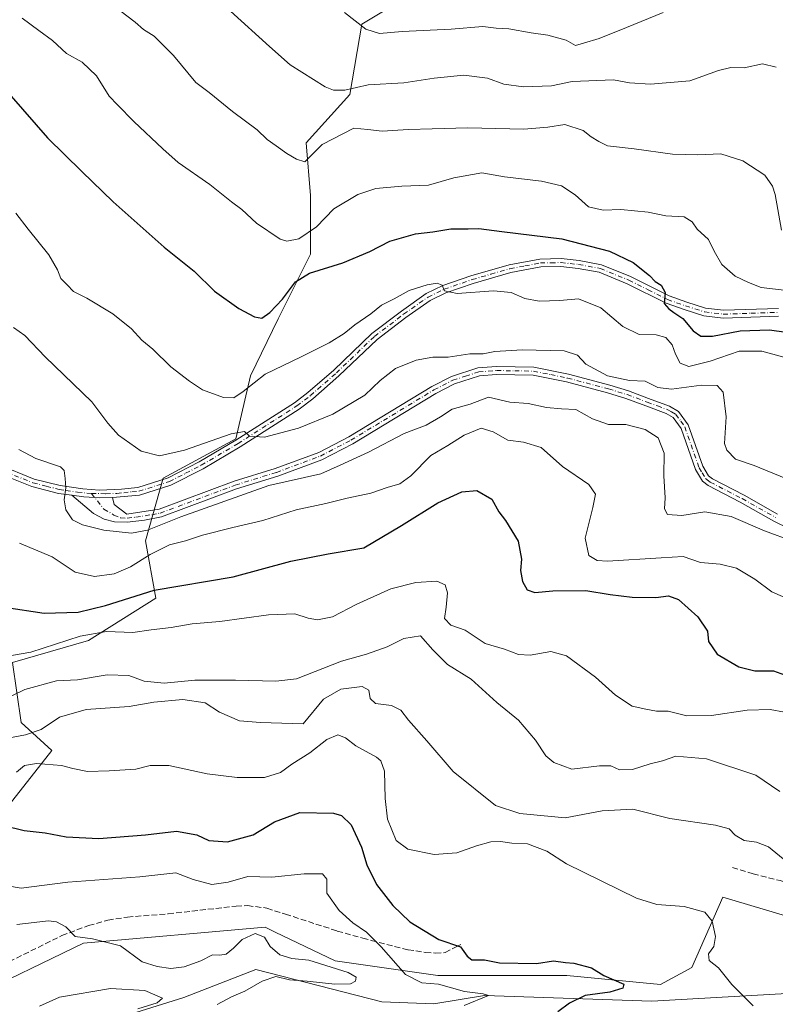
# Model space of a CAD drawing. Units: metres. Extents: x 621336 to 624795, y 4715613 to 4717987.
# Drawn here: x 621485 to 621701, y 4717242 to 4717524 of the extents above; entities that cross this region are included whole.
import ezdxf

# ---------------------------------------------------------------- set-up
doc = ezdxf.new("R2010")
doc.units = ezdxf.units.M
doc.header["$MEASUREMENT"] = 0
doc.linetypes.add('DGN Style 3', pattern=[2.307223, 1.648017, -0.659207])
doc.linetypes.add('DGN Style 4', pattern=[2.638475, 1.318413, -0.659207, 0.001648, -0.659207])
for name, color, linetype, lineweight in [('Arbolado forestal CxS', 92, 'Continuous', 0), ('Camino Cxs', 7, 'Continuous', 0), ('Camino eje', 30, 'DGN Style 4', 13), ('Corriente natural lineal', 142, 'Continuous', 13), ('Curva de nivel maestra', 30, 'Continuous', 30), ('Curva de nivel normal', 30, 'Continuous', 0), ('Matorral CxS', 135, 'Continuous', 0), ('Senda', 7, 'DGN Style 3', 0)]:
    doc.layers.add(name, color=color, linetype=linetype, lineweight=lineweight)

# ---------------------------------------------------------------- blocks, each defined once
blk = doc.blocks.new('*U9')
at = {"layer": 'Camino Cxs', "color": 7, "linetype": 'Continuous', "lineweight": 0}
for points in [[(621702.2401, 4717439.2601, 852.8332), (621686.3901, 4717438.7401, 852.9533), (621680.8901, 4717439.4101, 853.2986), (621675.2701, 4717441.1701, 852.9954), (621670.0301, 4717443.0401, 851.2322), (621658.8901, 4717448.6101, 849.7034), (621650.8701, 4717451.8701, 848.7926), (621644.7801, 4717453.0101, 848.4187), (621639.8501, 4717453.5401, 848.3514), (621634.0801, 4717453.4401, 848.1688), (621625.5101, 4717451.8101, 847.7374), (621614.7201, 4717448.7001, 846.6605), (621606.8101, 4717445.9901, 845.3759), (621602.3401, 4717443.8101, 844.8913), (621595.4101, 4717438.9601, 844.9669), (621587.1101, 4717432.6501, 843.5706), (621576.1901, 4717422.2001, 842.7305), (621568.6901, 4717415.6401, 842.1688), (621564.7301, 4717412.6301, 841.6035), (621547.8201, 4717401.8201, 839.8399), (621537.2301, 4717395.5701, 839.5547), (621527.9601, 4717390.8201, 838.2483), (621518.9801, 4717387.9901, 837.5813), (621511.1801, 4717387.3201, 836.3437), (621507.4629, 4717387.2153, 835.6645), (621503.0249, 4717387.4963, 835.3738), (621499.5601, 4717387.9301, 835.6331), (621495.7101, 4717388.4901, 835.3443), (621488.0401, 4717390.4501, 834.0473), (621477.5001, 4717394.6601, 834.5212)], [(621478.4301, 4717396.7201, 834.1748), (621488.7401, 4717392.6001, 834.0871), (621496.1501, 4717390.7001, 835.4302), (621502.7401, 4717389.7501, 835.9808), (621507.5001, 4717389.4501, 836.0461), (621513.7801, 4717389.6601, 837.3145), (621518.5101, 4717390.2001, 838.5458), (621527.1401, 4717392.9201, 838.4917), (621536.1101, 4717397.5301, 839.8318), (621546.6401, 4717403.7401, 840.8694), (621563.4401, 4717414.4801, 842.0325), (621567.2701, 4717417.3901, 842.0382), (621574.6701, 4717423.8601, 843.334), (621585.6501, 4717434.3701, 844.3808), (621594.0801, 4717440.7801, 845.096), (621601.1901, 4717445.7601, 845.92), (621605.9501, 4717448.0801, 846.2705), (621614.0401, 4717450.8501, 848.1799), (621624.9901, 4717454.0001, 847.9268), (621633.8501, 4717455.6901, 848.2942), (621639.9501, 4717455.7901, 848.8874), (621645.1101, 4717455.2401, 849.1885), (621651.5101, 4717454.0401, 849.4808), (621659.8201, 4717450.6601, 850.3069), (621670.9201, 4717445.1201, 851.6385), (621675.9901, 4717443.3101, 852.5716), (621681.3701, 4717441.6201, 853.1223), (621686.4901, 4717441.0001, 852.8757), (621702.2401, 4717441.5101, 852.8898)]]:
    blk.add_polyline3d(points, dxfattribs=at)

msp = doc.modelspace()

# ---------------------------------------------------------------- linework, layer by layer
at = {"layer": 'Arbolado forestal CxS', "color": 92, "linetype": 'Continuous', "lineweight": 0}
for points in [[(621463.9859, 4717276.9233, 795.7779), (621493.8243, 4717314.7611, 806.9117), (621484.9985, 4717322.7491, 812.0432), (621482.4777, 4717339.9861, 820.3749), (621504.3307, 4717346.2921, 820.5669), (621523.6617, 4717358.4839, 824.6479), (621520.7201, 4717374.8799, 834.0095), (621525.7063, 4717392.8157, 837.9348), (621546.5653, 4717404.0983, 840.5503), (621550.7675, 4717422.1765, 846.2898), (621558.7527, 4717438.5733, 849.3005), (621567.9979, 4717457.0711, 852.7127), (621567.9981, 4717473.8881, 858.3126), (621566.7373, 4717489.0229, 861.181), (621579.3455, 4717502.8959, 865.0011), (621582.7077, 4717523.0757, 870.5074), (621594.2637, 4717530.0135, 872.635)], [(621594.2637, 4717530.0135, 872.635), (621582.7077, 4717523.0757, 870.5074), (621579.3455, 4717502.8959, 865.0011), (621566.7373, 4717489.0229, 861.181), (621567.9981, 4717473.8881, 858.3126), (621567.9979, 4717457.0711, 852.7127), (621558.7527, 4717438.5733, 849.3005), (621550.7675, 4717422.1765, 846.2898), (621546.5653, 4717404.0983, 840.5503), (621525.7063, 4717392.8157, 837.9348), (621520.7201, 4717374.8799, 834.0095), (621523.6617, 4717358.4839, 824.6479), (621504.3307, 4717346.2921, 820.5669), (621482.4777, 4717339.9861, 820.3749), (621484.9985, 4717322.7491, 812.0432), (621493.8243, 4717314.7611, 806.9117), (621463.9859, 4717276.9233, 795.7779)], [(621724.5375, 4717261.3681, 809.5303), (621686.2959, 4717272.7201, 806.5984), (621677.4697, 4717252.5403, 803.578), (621668.4335, 4717247.7053, 802.4639), (621641.5387, 4717250.2275, 799.3585), (621604.5569, 4717250.2275, 796.912), (621575.1389, 4717254.4315, 792.3089), (621557.8805, 4717262.7053, 791.214), (621554.9683, 4717264.1015, 791.4076), (621502.8575, 4717259.4767, 789.7708), (621469.6575, 4717243.5009, 785.5929)], [(621469.6575, 4717243.5009, 785.5929), (621502.8575, 4717259.4767, 789.7708), (621554.9683, 4717264.1015, 791.4076), (621557.8805, 4717262.7053, 791.214), (621575.1389, 4717254.4315, 792.3089), (621604.5569, 4717250.2275, 796.912), (621641.5387, 4717250.2275, 799.3585), (621668.4335, 4717247.7053, 802.4639), (621677.4697, 4717252.5403, 803.578), (621686.2959, 4717272.7201, 806.5984), (621724.5375, 4717261.3681, 809.5303)]]:
    msp.add_polyline3d(points, dxfattribs=at)
at = {"layer": 'Camino Cxs', "color": 7, "linetype": 'Continuous', "lineweight": 0}
for points in [[(621499.5601, 4717387.9301, 835.6331), (621495.7101, 4717388.4901, 835.3443), (621488.0401, 4717390.4501, 834.0473), (621477.5001, 4717394.6601, 834.5212), (621470.3701, 4717398.2601, 833.5113), (621465.6801, 4717401.4501, 832.84), (621453.7401, 4717410.8301, 831.5402), (621437.2301, 4717425.7301, 828.3464), (621429.5101, 4717432.0201, 827.7079), (621421.1001, 4717437.7501, 827.1576), (621415.7801, 4717440.8801, 827.1366), (621411.1301, 4717442.5901, 826.087), (621403.6601, 4717444.0401, 825.5616), (621393.4301, 4717444.5201, 824.6268), (621373.8301, 4717443.9501, 823.4914), (621363.8601, 4717444.7201, 824.2306), (621359.4901, 4717445.8401, 823.773), (621355.1201, 4717447.5701, 822.7139), (621348.4101, 4717451.3301, 821.6358), (621343.8739, 4717454.3475, 821.3057)], [(621478.4301, 4717396.7201, 834.1748), (621488.7401, 4717392.6001, 834.0871), (621496.1501, 4717390.7001, 835.4302), (621502.7401, 4717389.7501, 835.9808), (621507.5001, 4717389.4501, 836.0461), (621513.7801, 4717389.6601, 837.3145), (621518.5101, 4717390.2001, 838.5458), (621527.1401, 4717392.9201, 838.4917), (621536.1101, 4717397.5301, 839.8318), (621546.6401, 4717403.7401, 840.8694), (621563.4401, 4717414.4801, 842.0325), (621567.2701, 4717417.3901, 842.0382), (621574.6701, 4717423.8601, 843.334), (621585.6501, 4717434.3701, 844.3808), (621594.0801, 4717440.7801, 845.096), (621601.1901, 4717445.7601, 845.92), (621605.9501, 4717448.0801, 846.2705), (621614.0401, 4717450.8501, 848.1799), (621624.9901, 4717454.0001, 847.9268), (621633.8501, 4717455.6901, 848.2942), (621639.9501, 4717455.7901, 848.8874), (621645.1101, 4717455.2401, 849.1885), (621651.5101, 4717454.0401, 849.4808), (621659.8201, 4717450.6601, 850.3069), (621670.9201, 4717445.1201, 851.6385), (621675.9901, 4717443.3101, 852.5716), (621681.3701, 4717441.6201, 853.1223), (621686.4901, 4717441.0001, 852.8757), (621702.2401, 4717441.5101, 852.8898)], [(621702.2401, 4717439.2601, 852.8332), (621686.3901, 4717438.7401, 852.9533), (621680.8901, 4717439.4101, 853.2986), (621675.2701, 4717441.1701, 852.9954), (621670.0301, 4717443.0401, 851.2322), (621658.8901, 4717448.6101, 849.7034), (621650.8701, 4717451.8701, 848.7926), (621644.7801, 4717453.0101, 848.4187), (621639.8501, 4717453.5401, 848.3514), (621634.0801, 4717453.4401, 848.1688), (621625.5101, 4717451.8101, 847.7374), (621614.7201, 4717448.7001, 846.6605), (621606.8101, 4717445.9901, 845.3759), (621602.3401, 4717443.8101, 844.8913), (621595.4101, 4717438.9601, 844.9669), (621587.1101, 4717432.6501, 843.5706), (621576.1901, 4717422.2001, 842.7305), (621568.6901, 4717415.6401, 842.1688), (621564.7301, 4717412.6301, 841.6035), (621547.8201, 4717401.8201, 839.8399), (621537.2301, 4717395.5701, 839.5547), (621527.9601, 4717390.8201, 838.2483), (621518.9801, 4717387.9901, 837.5813), (621511.1801, 4717387.3201, 836.3437)], [(621709.9101, 4717376.1501, 836.3048), (621700.9601, 4717380.5401, 836.4835), (621691.3101, 4717385.9601, 837.5025), (621682.1001, 4717390.7201, 837.4492), (621680.5001, 4717391.9801, 837.3439), (621678.4901, 4717395.2901, 837.4405), (621674.3601, 4717407.0601, 838.4067), (621672.0601, 4717410.2601, 838.2849), (621670.0901, 4717411.3801, 838.3041), (621664.2201, 4717413.5701, 839.5573), (621658.5001, 4717415.7101, 839.2564), (621653.2401, 4717417.3501, 839.1948), (621641.5101, 4717420.4301, 839.0789), (621631.8701, 4717422.4101, 840.2892), (621621.4101, 4717422.5601, 839.4095), (621616.5001, 4717422.1801, 839.1237), (621609.3301, 4717419.8601, 839.415), (621603.9801, 4717417.1401, 838.6875), (621580.1801, 4717402.7401, 840.1993), (621571.3101, 4717398.1301, 836.8892), (621558.6001, 4717393.4101, 837.9309), (621546.8201, 4717389.7701, 835.8607), (621525.2301, 4717381.7501, 837.0759), (621520.4201, 4717380.8001, 838.0935), (621515.4601, 4717380.2401, 837.5164), (621511.7801, 4717380.3601, 836.4178), (621508.8101, 4717381.0801, 836.1774), (621505.7701, 4717382.6901, 835.718), (621499.5601, 4717387.9301, 835.6331), (621503.0249, 4717387.4963, 835.3738), (621507.4629, 4717387.2153, 835.6645), (621511.1801, 4717387.3201, 836.3437), (621511.6901, 4717385.2501, 836.2273), (621515.3701, 4717382.5401, 836.4993), (621524.6001, 4717383.9601, 837.3605), (621546.0801, 4717391.9401, 836.6446), (621557.8601, 4717395.5801, 838.4085), (621570.3801, 4717400.2301, 837.8504), (621579.0601, 4717404.7401, 839.4218), (621602.8701, 4717419.1501, 838.5486), (621608.4501, 4717421.9901, 838.8912), (621616.0501, 4717424.4401, 839.9715), (621621.3401, 4717424.8501, 840.133), (621632.1201, 4717424.7001, 841.3936), (621642.0301, 4717422.6601, 839.573), (621653.8701, 4717419.5501, 841.017), (621659.2401, 4717417.8801, 840.2096), (621665.0201, 4717415.7201, 840.3578), (621671.0601, 4717413.4601, 839.5203), (621673.6301, 4717412.0101, 839.1621), (621676.4101, 4717408.1301, 839.5333), (621680.5701, 4717396.2801, 838.2829), (621682.2401, 4717393.5201, 837.8414), (621683.3501, 4717392.6601, 838.1434), (621692.4001, 4717387.9801, 838.1789), (621702.0301, 4717382.5701, 837.0272)], [(621709.9101, 4717376.1501, 836.3048), (621700.9601, 4717380.5401, 836.4835), (621691.3101, 4717385.9601, 837.5025), (621682.1001, 4717390.7201, 837.4492), (621680.5001, 4717391.9801, 837.3439), (621678.4901, 4717395.2901, 837.4405), (621674.3601, 4717407.0601, 838.4067), (621672.0601, 4717410.2601, 838.2849), (621670.0901, 4717411.3801, 838.3041), (621664.2201, 4717413.5701, 839.5573), (621658.5001, 4717415.7101, 839.2564), (621653.2401, 4717417.3501, 839.1948), (621641.5101, 4717420.4301, 839.0789), (621631.8701, 4717422.4101, 840.2892), (621621.4101, 4717422.5601, 839.4095), (621616.5001, 4717422.1801, 839.1237), (621609.3301, 4717419.8601, 839.415), (621603.9801, 4717417.1401, 838.6875), (621580.1801, 4717402.7401, 840.1993), (621571.3101, 4717398.1301, 836.8892), (621558.6001, 4717393.4101, 837.9309), (621546.8201, 4717389.7701, 835.8607), (621525.2301, 4717381.7501, 837.0759), (621520.4201, 4717380.8001, 838.0935), (621515.4601, 4717380.2401, 837.5164), (621511.7801, 4717380.3601, 836.4178), (621508.8101, 4717381.0801, 836.1774), (621505.7701, 4717382.6901, 835.718), (621499.5601, 4717387.9301, 835.6331)], [(621511.1801, 4717387.3201, 836.3437), (621511.6901, 4717385.2501, 836.2273), (621515.3701, 4717382.5401, 836.4993), (621524.6001, 4717383.9601, 837.3605), (621546.0801, 4717391.9401, 836.6446), (621557.8601, 4717395.5801, 838.4085), (621570.3801, 4717400.2301, 837.8504), (621579.0601, 4717404.7401, 839.4218), (621602.8701, 4717419.1501, 838.5486), (621608.4501, 4717421.9901, 838.8912), (621616.0501, 4717424.4401, 839.9715), (621621.3401, 4717424.8501, 840.133), (621632.1201, 4717424.7001, 841.3936), (621642.0301, 4717422.6601, 839.573), (621653.8701, 4717419.5501, 841.017), (621659.2401, 4717417.8801, 840.2096), (621665.0201, 4717415.7201, 840.3578), (621671.0601, 4717413.4601, 839.5203), (621673.6301, 4717412.0101, 839.1621), (621676.4101, 4717408.1301, 839.5333), (621680.5701, 4717396.2801, 838.2829), (621682.2401, 4717393.5201, 837.8414), (621683.3501, 4717392.6601, 838.1434), (621692.4001, 4717387.9801, 838.1789), (621702.0301, 4717382.5701, 837.0272)], [(621499.5601, 4717387.9301, 835.6331), (621503.0249, 4717387.4963, 835.3738), (621507.4629, 4717387.2153, 835.6645), (621511.1801, 4717387.3201, 836.3437)], [(621499.5601, 4717387.9301, 835.6331), (621503.0249, 4717387.4963, 835.3738), (621507.4629, 4717387.2153, 835.6645), (621511.1801, 4717387.3201, 836.3437)]]:
    msp.add_polyline3d(points, dxfattribs=at)
at = {"layer": 'Camino eje', "color": 30, "linetype": 'DGN Style 4', "lineweight": 13}
for points in [[(621505.1669, 4717388.4757, 835.7421), (621509.3401, 4717388.3851, 836.1777), (621512.4801, 4717388.4901, 836.7805), (621514.4301, 4717388.6575, 837.1457), (621516.7951, 4717388.9275, 837.6941), (621518.7451, 4717389.0951, 838.037), (621527.5501, 4717391.8701, 838.096), (621532.1851, 4717394.2451, 840.5066), (621536.6701, 4717396.5501, 839.6751), (621547.2301, 4717402.7801, 840.1022), (621564.0851, 4717413.5551, 841.7889), (621567.9801, 4717416.5151, 842.0288), (621575.4301, 4717423.0301, 842.9516), (621586.3801, 4717433.5101, 843.9215), (621594.7451, 4717439.8701, 845.0024), (621601.7651, 4717444.7851, 845.3698), (621606.3801, 4717447.0351, 845.6446), (621614.3801, 4717449.7751, 847.3953), (621619.7751, 4717451.3301, 846.9743), (621625.2501, 4717452.9051, 847.7828), (621629.5351, 4717453.7201, 848.3739), (621633.9651, 4717454.5651, 848.2328), (621637.0151, 4717454.6151, 848.3247), (621639.9001, 4717454.6651, 848.6161), (621642.4801, 4717454.3901, 848.8039), (621644.9451, 4717454.1251, 848.807), (621651.1901, 4717452.9551, 849.0768), (621659.3551, 4717449.6351, 849.9958), (621664.9051, 4717446.8651, 850.037), (621670.4751, 4717444.0801, 851.4185), (621675.6301, 4717442.2401, 852.4004), (621678.3201, 4717441.3951, 853.0278), (621681.1301, 4717440.5151, 853.1851), (621686.4401, 4717439.8701, 852.9159), (621694.3651, 4717440.1301, 852.6469), (621702.2401, 4717440.3851, 852.8615)], [(621505.1669, 4717388.4757, 835.7421), (621508.7301, 4717383.9701, 835.8482), (621511.6201, 4717382.2717, 835.9949), (621513.5751, 4717381.4501, 836.4846), (621515.4151, 4717381.3901, 836.9937), (621517.8951, 4717381.6701, 837.4138), (621522.5101, 4717382.3801, 837.4378), (621524.9151, 4717382.8551, 837.029), (621546.4501, 4717390.8551, 836.2332), (621558.2301, 4717394.4951, 838.1243), (621570.8451, 4717399.1801, 837.3296), (621579.6201, 4717403.7401, 839.7133), (621603.4251, 4717418.1451, 838.5729), (621608.8901, 4717420.9251, 839.1417), (621612.4751, 4717422.0851, 838.5778), (621616.2751, 4717423.3101, 839.3618), (621621.3751, 4717423.7051, 839.7692), (621626.6051, 4717423.6301, 841.1507), (621631.9951, 4717423.5551, 840.8036), (621636.9501, 4717422.5351, 840.3973), (621641.7701, 4717421.5451, 839.3118), (621653.5551, 4717418.4501, 840.0497), (621656.1851, 4717417.6301, 839.5851), (621658.8701, 4717416.7951, 839.6454), (621664.6201, 4717414.6451, 839.9013), (621667.5551, 4717413.5501, 838.7156), (621670.5751, 4717412.4201, 838.563), (621671.5601, 4717411.8601, 838.6453), (621672.8451, 4717411.1351, 838.6989), (621674.2351, 4717409.1951, 838.714), (621675.3851, 4717407.5951, 838.9588), (621679.5301, 4717395.7851, 837.8244), (621680.3651, 4717394.4051, 837.7611), (621681.3701, 4717392.7501, 837.4654), (621682.1701, 4717392.1201, 837.4525), (621682.7251, 4717391.6901, 837.6064), (621691.8551, 4717386.9701, 837.6535), (621701.4951, 4717381.5551, 836.7382)], [(621477.9651, 4717395.6901, 834.3309), (621488.3901, 4717391.5251, 834.0478), (621492.2251, 4717390.5451, 834.4755), (621495.9301, 4717389.5951, 835.3845), (621497.8551, 4717389.3151, 835.7707), (621501.1501, 4717388.8401, 835.7295), (621505.1669, 4717388.4757, 835.7421)]]:
    msp.add_polyline3d(points, dxfattribs=at)
at = {"layer": 'Corriente natural lineal', "color": 142, "linetype": 'Continuous', "lineweight": 13}
msp.add_polyline3d([(621709.7401, 4717245.3201, 807.0604), (621665.9501, 4717242.8901, 801.6073), (621617.9601, 4717244.5101, 796.1821), (621603.4201, 4717242.0901, 794.0998), (621588.5101, 4717242.6501, 791.9238), (621552.3701, 4717251.9501, 787.9693), (621531.7101, 4717243.9101, 786.2807), (621495.0001, 4717232.4201, 783.1527), (621482.3701, 4717226.8501, 781.8144), (621439.9201, 4717224.2501, 777.8544), (621402.5801, 4717229.7501, 775.1657), (621347.6102, 4717240.4601, 771.5864)], dxfattribs=at)
at = {"layer": 'Curva de nivel maestra', "color": 30, "linetype": 'Continuous', "lineweight": 30, "flags": 128}
for points, elevation in [([(621482.1, 4717502.3501), (621492.59, 4717490.4701), (621502.42, 4717480.8001), (621511.41, 4717472.0601), (621526.06, 4717459.0401), (621534.61, 4717452.1901), (621540.5, 4717446.5101), (621547.42, 4717441.5101), (621551.95, 4717439.0901), (621554.09, 4717438.6801), (621556.35, 4717440.3701), (621560.02, 4717444.1601), (621563.69, 4717449.1201), (621567.69, 4717451.6501), (621577.27, 4717454.6401), (621585.03, 4717457.8801), (621590.77, 4717460.8101), (621598.12, 4717462.9401), (621603.08, 4717463.4801), (621608.28, 4717464.3501), (621613.25, 4717464.3701), (621616.31, 4717464.4701), (621622.92, 4717463.5901), (621640.17, 4717461.4601), (621653.83, 4717457.9001), (621660.59, 4717454.6601), (621665.24, 4717450.9901), (621666.95, 4717449.2601), (621668.59, 4717448.2101), (621669.76, 4717446.0901), (621669.48, 4717442.9201), (621670.82, 4717441.4201), (621672.24, 4717440.3201), (621674.87, 4717438.6201), (621677.8, 4717435.0601), (621680, 4717433.5601), (621683.33, 4717433.6101), (621691.33, 4717435.0901), (621699.67, 4717435.4001), (621712.67, 4717433.5601)], 850), ([(621480.25, 4717355.8901), (621491.58, 4717354.1501), (621501.36, 4717354.4201), (621509.17, 4717356.3001), (621523.19, 4717360.7801), (621545.83, 4717364.5701), (621562.34, 4717369.0801), (621573.09, 4717371.1701), (621583.34, 4717372.9001), (621594.11, 4717379.2701), (621604.56, 4717385.7501), (621611.46, 4717388.9701), (621615.71, 4717389.2901), (621620.09, 4717386.8701), (621622.04, 4717383.2401), (621623.98, 4717380.7001), (621627.62, 4717374.7901), (621628.6, 4717369.6201), (621628.26, 4717366.3401), (621628.82, 4717363.2401), (621630.17, 4717360.8001), (621632.39, 4717360.0201), (621637.5, 4717360.5701), (621647.05, 4717360.6501), (621654.01, 4717359.4601), (621660.34, 4717358.7401), (621667.14, 4717358.6001), (621670.69, 4717359.1201), (621673.64, 4717358.0901), (621679.19, 4717353.0401), (621681.89, 4717349.0101), (621682.2, 4717346.0001), (621684.73, 4717342.3401), (621690.92, 4717338.7301), (621695.53, 4717337.6201), (621700.85, 4717337.6201), (621704.03, 4717336.4601)], 825), ([(621480, 4717293.2501), (621485.91, 4717291.8601), (621491.92, 4717291.1801), (621497.93, 4717289.9801), (621507.26, 4717289.5601), (621520.66, 4717290.5401), (621529.56, 4717291.6601), (621535.37, 4717290.5801), (621538.83, 4717288.9501), (621544.16, 4717288.5601), (621551.54, 4717290.6201), (621557.69, 4717294.2701), (621564.94, 4717296.9901), (621574.65, 4717296.7901), (621576.88, 4717296.0801), (621579.72, 4717293.4401), (621582.63, 4717287.0501), (621584.18, 4717282.0101), (621586.99, 4717276.3601), (621591.67, 4717270.3301), (621596.54, 4717265.6301), (621604.82, 4717260.5801), (621611.07, 4717258.5001), (621612.95, 4717255.7701), (621614.32, 4717254.7001), (621617.97, 4717254.7101), (621622.25, 4717253.9001), (621632.83, 4717253.6801), (621637.71, 4717254.4701), (621641.15, 4717254.0001), (621643.58, 4717253.7701), (621648.59, 4717252.4401), (621652.2, 4717250.2401), (621657.92, 4717247.7701), (621657.58, 4717246.5901), (621653.92, 4717245.4201), (621646.8, 4717244.5101), (621642.28, 4717242.3201), (621639, 4717239.7801)], 800)]:
    msp.add_lwpolyline(points, dxfattribs=dict(at, elevation=elevation))
at = {"layer": 'Curva de nivel normal', "color": 30, "linetype": 'Continuous', "lineweight": 0, "flags": 128}
for points, elevation in [([(621703.19, 4717463.9401), (621701.32, 4717474.2301), (621700.61, 4717476.6201), (621698.32, 4717479.7201), (621692.07, 4717483.8101), (621685.79, 4717485.8701), (621679.13, 4717485.5401), (621671.86, 4717485.7901), (621660.85, 4717487.2801), (621653.18, 4717488.1201), (621650.71, 4717489.3701), (621648.54, 4717490.7501), (621646.25, 4717492.5601), (621640.94, 4717494.3001), (621636.11, 4717493.4901), (621629.21, 4717492.9201), (621613.2, 4717493.3101), (621602.95, 4717493.0201), (621596.15, 4717492.8701), (621588.6, 4717492.3201), (621584.47, 4717492.8601), (621580.42, 4717493.1701), (621571.36, 4717488.4801), (621566.37, 4717483.5801), (621563.96, 4717484.3001), (621561.2, 4717485.9101), (621558.16, 4717488.1801), (621555.59, 4717489.9701), (621552.71, 4717492.7701), (621545.64, 4717498.0201), (621538.97, 4717503.4001), (621535.08, 4717506.3001), (621528.69, 4717514.0001), (621523.2, 4717519.6101), (621520.14, 4717521.5401), (621517.7, 4717523.6301), (621513.27, 4717526.9701)], 860), ([(621701.66, 4717510.7401), (621697.72, 4717511.7001), (621692.43, 4717510.4601), (621688.63, 4717510.6201), (621685.04, 4717509.7901), (621676.87, 4717506.8201), (621665.58, 4717505.8001), (621659.58, 4717506.1901), (621654.96, 4717507.0301), (621643.07, 4717506.5901), (621637.16, 4717505.3801), (621629.16, 4717505.0201), (621623.45, 4717505.8501), (621618.8, 4717507.5301), (621612.01, 4717508.4101), (621603.52, 4717507.5901), (621594.79, 4717506.1801), (621584.61, 4717505.6601), (621577.86, 4717504.1001), (621574.63, 4717504.0601), (621572.26, 4717505.0501), (621562.15, 4717511.3901), (621556.21, 4717516.6001), (621545.02, 4717526.7301)], 865), ([(621708, 4717446.2801), (621697.33, 4717447.5501), (621693.64, 4717448.9401), (621689.82, 4717450.7801), (621686, 4717454.1001), (621683.83, 4717457.9101), (621682.21, 4717461.2401), (621678.96, 4717464.2201), (621677.56, 4717466.3601), (621675.2, 4717467.7801), (621669.97, 4717468.1101), (621664.91, 4717469.0801), (621657.01, 4717469.9001), (621651.94, 4717469.6701), (621647.75, 4717470.6601), (621643.98, 4717474.1201), (621640.02, 4717476.6401), (621634.34, 4717478.0101), (621623.68, 4717479.2401), (621617.14, 4717480.3601), (621609.18, 4717479.0101), (621601.84, 4717476.9101), (621594.25, 4717476.5801), (621586.8, 4717475.9301), (621581.57, 4717474.2001), (621574.74, 4717470.0601), (621569.78, 4717464.9401), (621564.68, 4717461.4301), (621561.25, 4717460.8201), (621559.29, 4717461.3401), (621552.53, 4717465.9201), (621548.33, 4717469.8801), (621545.39, 4717472.1001), (621539.18, 4717477.0501), (621530.02, 4717483.3401), (621525.61, 4717487.2601), (621517.29, 4717495.1301), (621512.61, 4717499.9401), (621510.3, 4717502.3401), (621506.59, 4717508.1801), (621502.55, 4717512.1101), (621497.97, 4717514.6301), (621493.98, 4717518.3801), (621490.05, 4717521.2201), (621485.32, 4717524.7901)], 855), ([(621577.82, 4717526.3901), (621583.88, 4717521.5901), (621587.83, 4717520.3201), (621594.29, 4717520.9601), (621608.4, 4717521.6401), (621617.43, 4717522.3401), (621621.24, 4717521.9101), (621624.89, 4717521.7201), (621631.29, 4717520.5601), (621636.14, 4717519.8501), (621641.34, 4717518.4001), (621644.01, 4717516.9401), (621646.37, 4717517.5801), (621650.8, 4717518.9401), (621658.7, 4717522.0901), (621669.21, 4717526.4201)], 870), ([(621706.97, 4717426.6401), (621697.46, 4717429.2401), (621691, 4717429.2701), (621682.65, 4717426.3901), (621676.61, 4717424.8201), (621674.08, 4717425.8401), (621672.7, 4717428.4001), (621671.76, 4717431.1001), (621669.96, 4717433.2101), (621667.16, 4717433.9601), (621662.3, 4717434.0701), (621657.58, 4717436.3301), (621651.36, 4717441.6701), (621644.87, 4717444.2401), (621639.59, 4717443.7801), (621633.67, 4717443.6001), (621629.55, 4717444.4001), (621625.62, 4717446.1101), (621620.54, 4717446.5501), (621610.12, 4717445.8301), (621606.47, 4717446.5901), (621605.78, 4717448.1601), (621604.33, 4717448.7401), (621601.48, 4717448.3001), (621596.37, 4717446.6601), (621592.02, 4717444.2701), (621588.35, 4717442.4701), (621585.35, 4717439.9301), (621580.69, 4717436.8101), (621577.69, 4717434.3701), (621573.35, 4717431.6801), (621565.35, 4717427.6701), (621555.02, 4717422.6901), (621548.69, 4717417.6801), (621546.02, 4717415.8501), (621543.02, 4717416.0001), (621537.02, 4717418.1601), (621533.33, 4717420.6901), (621527.94, 4717424.7801), (621522.75, 4717429.8401), (621519.65, 4717432.3801), (621516.67, 4717435.6301), (621511.33, 4717440.0101), (621503.82, 4717444.4501), (621500.07, 4717446.4001), (621498.24, 4717448.3001), (621496.36, 4717450.0601), (621495.46, 4717452.5901), (621492.97, 4717456.9301), (621487.03, 4717464.2701), (621483.51, 4717468.8801)], 845), ([(621704.37, 4717392.7901), (621695.29, 4717396.4401), (621689.96, 4717398.2501), (621687.47, 4717400.8401), (621686.81, 4717402.7701), (621687.29, 4717410.4201), (621686.37, 4717417.4701), (621684.7, 4717419.4601), (621680.19, 4717419.5301), (621671.58, 4717418.3401), (621667.67, 4717418.8101), (621664, 4717420.6801), (621659.56, 4717420.8801), (621653.2, 4717422.1901), (621647.01, 4717425.5101), (621644.66, 4717428.1601), (621640.78, 4717429.4001), (621628.78, 4717429.6601), (621620.87, 4717429.1601), (621617.6, 4717428.4801), (621613.73, 4717428.4701), (621607.5, 4717427.5701), (621603.14, 4717427.5501), (621598.3, 4717426.7001), (621592.45, 4717424.3001), (621588, 4717420.8501), (621583.59, 4717416.6501), (621574.41, 4717411.2001), (621564.54, 4717407.1501), (621554.85, 4717404.6401), (621550.47, 4717404.9201), (621549.1, 4717406.1901), (621545.3, 4717405.5201), (621531.83, 4717400.8901), (621524.65, 4717399.2501), (621519.46, 4717400.5501), (621512.97, 4717405.1501), (621509.83, 4717408.6601), (621505.3, 4717414.7501), (621491.93, 4717427.6501), (621486.02, 4717433.7501), (621482.79, 4717436.0401)], 840), ([(621484.3, 4717401.0901), (621489.25, 4717398.4701), (621496.34, 4717396.1001), (621497.38, 4717395.0001), (621497.67, 4717392.7501), (621497.85, 4717390.0901), (621497.38, 4717386.6801), (621497.82, 4717383.7601), (621499.69, 4717380.8801), (621502.63, 4717379.4601), (621508.7, 4717377.9701), (621516.7, 4717377.1001), (621521.21, 4717377.8901), (621530.81, 4717381.7401), (621556.02, 4717390.7401), (621571.03, 4717394.0601), (621576.54, 4717396.6001), (621584.65, 4717400.2701), (621594.91, 4717405.6801), (621601.17, 4717408.0201), (621605.32, 4717410.3901), (621608.62, 4717412.5901), (621613.8, 4717414.0601), (621619.1, 4717416.0301), (621625.23, 4717414.6401), (621630.42, 4717414.2301), (621635.71, 4717413.1101), (621640.01, 4717412.7401), (621644.19, 4717412.5601), (621648.96, 4717409.8501), (621653.5, 4717408.2401), (621658.52, 4717408.2701), (621664.03, 4717406.8401), (621667.75, 4717404.3701), (621669.53, 4717400.0001), (621669.41, 4717393.5001), (621669.82, 4717387.2501), (621669.62, 4717384.0501), (621670.44, 4717382.4201), (621674.52, 4717382.1301), (621681.19, 4717383.2001), (621688.69, 4717381.9001), (621698.31, 4717377.7701), (621706.63, 4717374.7301)], 835), ([(621705.17, 4717358.1401), (621700.34, 4717360.2501), (621695.45, 4717363.9201), (621690.26, 4717367.0301), (621685.54, 4717368.1401), (621679.92, 4717368.6801), (621674.94, 4717370.3801), (621668.58, 4717370.0201), (621653.27, 4717369.0601), (621650.25, 4717369.2601), (621647.87, 4717370.6501), (621646.82, 4717375.6601), (621649.02, 4717384.4601), (621649.76, 4717388.2801), (621647.83, 4717391.0001), (621640.32, 4717396.1701), (621634.24, 4717401.6501), (621629.12, 4717403.1901), (621624.63, 4717403.7001), (621620.43, 4717406.1701), (621616.94, 4717407.1801), (621612.15, 4717405.1901), (621607.46, 4717402.2101), (621602.52, 4717399.3301), (621596.82, 4717393.5401), (621593.68, 4717391.2201), (621590.02, 4717390.2001), (621585.35, 4717388.5501), (621578.53, 4717387.1001), (621572.39, 4717385.5601), (621563.86, 4717383.7901), (621554.35, 4717380.6901), (621545.69, 4717378.7001), (621537.07, 4717376.4901), (621532.18, 4717374.9001), (621527.54, 4717373.7401), (621521.98, 4717371.0001), (621516.36, 4717367.4201), (621511.7, 4717365.4001), (621506.03, 4717364.6401), (621500.46, 4717365.9301), (621493.89, 4717370.2901), (621484.52, 4717374.1701)], 830), ([(621478.32, 4717341.3101), (621487.82, 4717342.9201), (621501.92, 4717347.5701), (621509.46, 4717348.8601), (621517.03, 4717348.6101), (621522.34, 4717349.3401), (621528.03, 4717350.0101), (621534.03, 4717351.0501), (621542.02, 4717351.7001), (621556, 4717353.6601), (621563.52, 4717353.9501), (621567.31, 4717352.6801), (621570.05, 4717352.2101), (621574.36, 4717353.1001), (621581.27, 4717356.6801), (621591.08, 4717361.1201), (621598.21, 4717362.9601), (621604.27, 4717363.3201), (621606.7, 4717362.2901), (621607.36, 4717359.9401), (621606.96, 4717355.8101), (621606.44, 4717352.6001), (621608.3, 4717350.6901), (621612.37, 4717349.2801), (621618.15, 4717345.4601), (621623.71, 4717343.7901), (621627.68, 4717342.3001), (621631.01, 4717342.1301), (621637.01, 4717343.1201), (621641.48, 4717341.8801), (621649.82, 4717335.7801), (621655.55, 4717330.6601), (621660.32, 4717327.5001), (621664.19, 4717326.6201), (621667.28, 4717326.0401), (621670.59, 4717326.0001), (621676.01, 4717324.6801), (621683.07, 4717324.8101), (621693.27, 4717326.3601), (621699.87, 4717326.5401), (621704.04, 4717325.7101)], 820), ([(621702.63, 4717303.0001), (621695.74, 4717307.6601), (621681.67, 4717312.3701), (621672.84, 4717313.1201), (621669.03, 4717311.7701), (621665.51, 4717310.9001), (621660.42, 4717309.3301), (621656.69, 4717309.2001), (621654.23, 4717310.3301), (621650.9, 4717310.3301), (621642.95, 4717309.3801), (621637.86, 4717311.2901), (621635.49, 4717313.2001), (621632.54, 4717317.7301), (621627.69, 4717323.4501), (621621.52, 4717328.5301), (621614.08, 4717335.1701), (621607.36, 4717339.3701), (621603.13, 4717343.6101), (621599.61, 4717347.6001), (621594.82, 4717346.9001), (621590.03, 4717344.4601), (621584.08, 4717342.3501), (621576.9, 4717340.3401), (621563.98, 4717335.2601), (621558.12, 4717334.6401), (621546.51, 4717334.9201), (621534.83, 4717334.9001), (621526.04, 4717334.1101), (621520.25, 4717334.6501), (621515.91, 4717336.3101), (621509.68, 4717336.4101), (621501.16, 4717335.0001), (621495.18, 4717334.6901), (621486.07, 4717332.2501), (621474.93, 4717326.8501)], 815), ([(621475.51, 4717317.2601), (621486.23, 4717319.2201), (621490.7, 4717320.8201), (621496.03, 4717324.3501), (621503.7, 4717326.5401), (621516.03, 4717327.4201), (621523.03, 4717328.6001), (621531.42, 4717329.4201), (621537.78, 4717328.4101), (621541.92, 4717325.7201), (621547.67, 4717323.3001), (621553.72, 4717322.7801), (621565.96, 4717322.3801), (621571.71, 4717329.4301), (621576.69, 4717332.3101), (621582.84, 4717333.1001), (621584.8, 4717332.1001), (621585.12, 4717329.7101), (621586.63, 4717328.2701), (621591.3, 4717327.6601), (621593.94, 4717326.3401), (621596.18, 4717323.4601), (621601.4, 4717317.5601), (621608.96, 4717308.7401), (621621.08, 4717299.0101), (621628.1, 4717296.7101), (621641.08, 4717295.4601), (621651.71, 4717297.5001), (621660.46, 4717297.9001), (621671.15, 4717295.2701), (621684.17, 4717293.3601), (621688.16, 4717292.3301), (621689.82, 4717290.5101), (621692.46, 4717288.9701), (621696, 4717288.4401), (621699.4, 4717287.1701), (621703.58, 4717283.6901)], 810), ([(621483.71, 4717308.5101), (621486, 4717310.5001), (621489.36, 4717311.0001), (621496.56, 4717310.4701), (621499.84, 4717309.6001), (621504.03, 4717308.7801), (621510.26, 4717308.9501), (621517.89, 4717309.3801), (621522.03, 4717310.4801), (621527.36, 4717310.4801), (621538.36, 4717308.1001), (621547.02, 4717307.0001), (621554.8, 4717307.0001), (621559.38, 4717308.4901), (621562.69, 4717310.8101), (621567.86, 4717314.1101), (621572.73, 4717317.8801), (621575.88, 4717319.2601), (621578.09, 4717318.3501), (621581.04, 4717316.0601), (621586.94, 4717312.8801), (621588.21, 4717311.8301), (621589.28, 4717308.8601), (621589.48, 4717301.0201), (621590.08, 4717295.0501), (621592.58, 4717288.9701), (621595.94, 4717286.5001), (621603.53, 4717284.9401), (621610.02, 4717285.4601), (621615.68, 4717287.4301), (621619.74, 4717288.5301), (621622.52, 4717288.6501), (621625.78, 4717288.2101), (621630.27, 4717288.0401), (621635.84, 4717285.9301), (621641.48, 4717282.2401), (621661.54, 4717272.4601), (621667.34, 4717270.5701), (621675.24, 4717270.0201), (621681.2, 4717268.4201), (621683.29, 4717265.8501), (621684.18, 4717261.4001), (621683.71, 4717258.5201), (621682.22, 4717256.4501), (621682.43, 4717254.5801), (621685.03, 4717252.4801), (621688.92, 4717247.7001), (621692.7, 4717243.8201), (621695.04, 4717241.5901)], 805), ([(621612.07, 4717241.6701), (621619.04, 4717244.5401), (621617.53, 4717245.0001), (621612.16, 4717245.7001), (621604.75, 4717247.7601), (621600, 4717248.1101), (621595.24, 4717250.5201), (621588.28, 4717258.4401), (621584.1, 4717262.6601), (621580.14, 4717265.3601), (621576.25, 4717268.8501), (621572.7, 4717273.8601), (621572.72, 4717277.9001), (621571.42, 4717279.4101), (621566.21, 4717279.3901), (621556.9, 4717278.4201), (621550.02, 4717278.6201), (621544.35, 4717276.9601), (621539.69, 4717276.3701), (621534.36, 4717277.7901), (621529.36, 4717279.7001), (621519.03, 4717278.5001), (621498.36, 4717277.0401), (621485, 4717275.2701), (621477.63, 4717276.5301)], 795), ([(621541.23, 4717241.8801), (621545.31, 4717244.1701), (621549.2, 4717245.7601), (621554.18, 4717248.6201), (621558.11, 4717249.9101), (621562.02, 4717248.9801), (621567.02, 4717248.6601), (621575.02, 4717247.7101), (621579.53, 4717247.8601), (621580.94, 4717248.5701), (621581.14, 4717249.7301), (621578.78, 4717251.0801), (621567.55, 4717254.6101), (621562.63, 4717255.1101), (621559.26, 4717256.1201), (621556.43, 4717258.5201), (621554.82, 4717261.2401), (621552.18, 4717262.3001), (621548.43, 4717260.5701), (621545.96, 4717258.0501), (621543.79, 4717256.3601), (621541.96, 4717256.0401), (621539.86, 4717256.1201), (621536.59, 4717254.4801), (621531.74, 4717252.7101), (621527.92, 4717252.2301), (621524.03, 4717252.8101), (621519.7, 4717254.1401), (621513.46, 4717258.7001), (621505.43, 4717260.7401), (621500.5, 4717261.4201), (621497.85, 4717264.1901), (621495.12, 4717265.6601), (621492.84, 4717265.8901), (621483.76, 4717264.8601)], 790), ([(621518.52, 4717240.6801), (621524.06, 4717242.4001), (621525.59, 4717243.7601), (621520.49, 4717245.9501), (621510.63, 4717246.5401), (621496.02, 4717244.0201), (621490.27, 4717241.4901)], 785)]:
    msp.add_lwpolyline(points, dxfattribs=dict(at, elevation=elevation))
at = {"layer": 'Matorral CxS', "color": 135, "linetype": 'Continuous', "lineweight": 0}
for points in [[(621594.2637, 4717530.0135, 872.635), (621582.7077, 4717523.0757, 870.5074), (621579.3455, 4717502.8959, 865.0011), (621566.7373, 4717489.0229, 861.181), (621567.9981, 4717473.8881, 858.3126), (621567.9979, 4717457.0711, 852.7127), (621558.7527, 4717438.5733, 849.3005), (621550.7675, 4717422.1765, 846.2898), (621546.5653, 4717404.0983, 840.5503), (621525.7063, 4717392.8157, 837.9348), (621520.7201, 4717374.8799, 834.0095), (621523.6617, 4717358.4839, 824.6479), (621504.3307, 4717346.2921, 820.5669), (621482.4777, 4717339.9861, 820.3749), (621484.9985, 4717322.7491, 812.0432), (621493.8243, 4717314.7611, 806.9117), (621463.9859, 4717276.9233, 795.7779)], [(621594.2637, 4717530.0135, 872.635), (621582.7077, 4717523.0757, 870.5074), (621579.3455, 4717502.8959, 865.0011), (621566.7373, 4717489.0229, 861.181), (621567.9981, 4717473.8881, 858.3126), (621567.9979, 4717457.0711, 852.7127), (621558.7527, 4717438.5733, 849.3005), (621550.7675, 4717422.1765, 846.2898), (621546.5653, 4717404.0983, 840.5503), (621525.7063, 4717392.8157, 837.9348), (621520.7201, 4717374.8799, 834.0095), (621523.6617, 4717358.4839, 824.6479), (621504.3307, 4717346.2921, 820.5669), (621482.4777, 4717339.9861, 820.3749), (621484.9985, 4717322.7491, 812.0432), (621493.8243, 4717314.7611, 806.9117), (621463.9859, 4717276.9233, 795.7779)], [(621469.6575, 4717243.5009, 785.5929), (621502.8575, 4717259.4767, 789.7708), (621554.9683, 4717264.1015, 791.4076), (621557.8805, 4717262.7053, 791.214), (621575.1389, 4717254.4315, 792.3089), (621604.5569, 4717250.2275, 796.912), (621641.5387, 4717250.2275, 799.3585), (621668.4335, 4717247.7053, 802.4639), (621677.4697, 4717252.5403, 803.578), (621686.2959, 4717272.7201, 806.5984), (621724.5375, 4717261.3681, 809.5303)], [(621469.6575, 4717243.5009, 785.5929), (621502.8575, 4717259.4767, 789.7708), (621554.9683, 4717264.1015, 791.4076), (621557.8805, 4717262.7053, 791.214), (621575.1389, 4717254.4315, 792.3089), (621604.5569, 4717250.2275, 796.912), (621641.5387, 4717250.2275, 799.3585), (621668.4335, 4717247.7053, 802.4639), (621677.4697, 4717252.5403, 803.578), (621686.2959, 4717272.7201, 806.5984), (621724.5375, 4717261.3681, 809.5303)]]:
    msp.add_polyline3d(points, dxfattribs=at)
at = {"layer": 'Senda', "color": 7, "linetype": 'DGN Style 3', "lineweight": 0}
for points in [[(621689.0701, 4717281.2201, 808.4225), (621694.9801, 4717279.3701, 809.0253), (621702.7501, 4717277.4501, 809.7401), (621713.1701, 4717274.3901, 810.5238), (621719.5001, 4717272.4001, 810.5907), (621725.2801, 4717269.7301, 810.9727), (621730.8101, 4717267.7701, 811.1608), (621738.3501, 4717265.6101, 811.7008), (621741.9501, 4717266.0201, 811.999), (621746.3101, 4717266.5201, 812.1207), (621758.3801, 4717269.6901, 814.0067), (621766.6301, 4717270.7001, 815.017), (621774.6901, 4717271.2201, 815.4811), (621803.7101, 4717272.2601, 817.4623), (621824.6901, 4717271.2401, 818.6738), (621836.7801, 4717271.1201, 819.9122), (621848.0701, 4717272.6101, 821.1793)], [(621479.5001, 4717253.1801, 788.0295), (621496.6801, 4717261.6701, 789.9953), (621504.3701, 4717264.5601, 791.1004), (621509.8901, 4717266.0901, 791.5847), (621515.5101, 4717267.0001, 791.8485), (621527.1401, 4717267.9201, 792.6263), (621546.6901, 4717270.1301, 793.6567), (621549.9301, 4717270.2801, 793.5198), (621555.5301, 4717269.5701, 793.0051), (621557.7001, 4717268.7501, 792.6397), (621560.8201, 4717267.8501, 792.548), (621575.7101, 4717263.0001, 794.3142), (621583.0001, 4717260.9301, 795.2474), (621585.4501, 4717260.3101, 795.4398), (621596.0001, 4717257.6201, 797.6622), (621600.9801, 4717256.8501, 798.7325), (621603.9001, 4717256.6601, 799.1637), (621606.6201, 4717256.8101, 799.5529), (621609.7801, 4717258.4301, 800.1657), (621611.1301, 4717259.1201, 800.3383)]]:
    msp.add_polyline3d(points, dxfattribs=at)

# ---------------------------------------------------------------- block references
at = {"layer": 'Camino Cxs', "color": 7, "linetype": 'Continuous', "lineweight": 0}
msp.add_blockref('*U9', (0, 0), dxfattribs=at)

doc.saveas('drawing.dxf')
